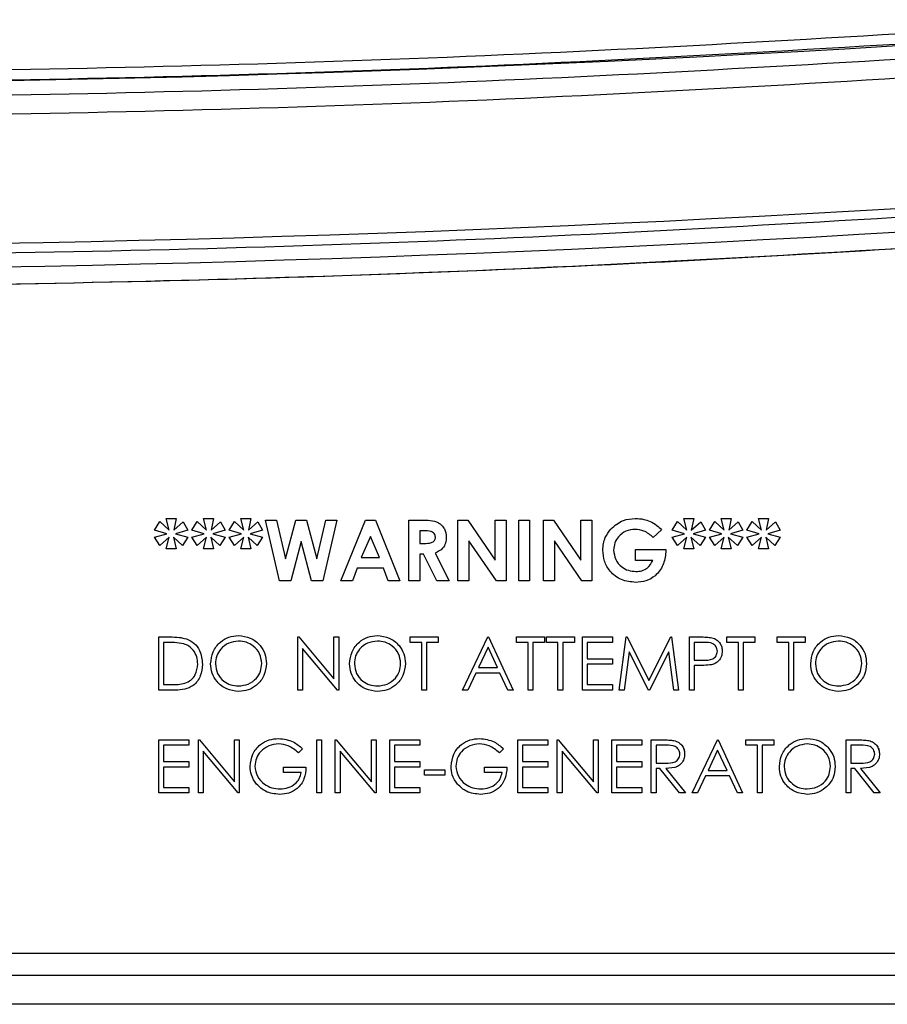
# Model space of a CAD drawing. Units: inches. Extents: x 5 to 305, y -222 to 193.
# Drawn here: x 32 to 34, y -150 to -148 of the extents above; entities that cross this region are included whole.
import ezdxf

# ---------------------------------------------------------------- set-up
doc = ezdxf.new("R2010")
doc.units = ezdxf.units.IN
doc.header["$MEASUREMENT"] = 0

msp = doc.modelspace()

# ---------------------------------------------------------------- linework, layer by layer
at = {"color": 7, "linetype": 'Continuous', "lineweight": 25, "ltscale": 18}
for p, q in [((32.5508, -148.5765), (32.5717, -148.5765)), ((32.5572, -148.6005), (32.5508, -148.5765)), ((32.5717, -148.5765), (32.5665, -148.6005)), ((32.6278, -148.5765), (32.6486, -148.5765)), ((32.6341, -148.6005), (32.6278, -148.5765)), ((32.6486, -148.5765), (32.6434, -148.6005)), ((32.7047, -148.5765), (32.7255, -148.5765)), ((32.711, -148.6005), (32.7047, -148.5765)), ((32.7255, -148.5765), (32.7203, -148.6005)), ((32.7552, -148.5797), (32.7783, -148.5797)), ((32.7841, -148.7047), (32.7552, -148.5797)), ((32.7783, -148.5797), (32.7968, -148.6595)), ((32.7968, -148.6595), (32.818, -148.5797)), ((32.818, -148.5797), (32.8398, -148.5797)), ((32.8398, -148.5797), (32.8609, -148.6595)), ((32.8609, -148.6595), (32.8794, -148.5797)), ((32.9026, -148.5797), (32.8737, -148.7047)), ((32.8794, -148.5797), (32.9026, -148.5797)), ((32.9106, -148.7047), (32.9611, -148.5797)), ((32.9611, -148.5797), (32.9819, -148.5797)), ((32.9819, -148.5797), (33.0324, -148.7047)), ((33.0508, -148.5797), (33.077, -148.5797)), ((33.0508, -148.7047), (33.0508, -148.5797)), ((33.1518, -148.5797), (33.172, -148.5797)), ((33.1518, -148.7047), (33.1518, -148.5797)), ((33.172, -148.5797), (33.2287, -148.6619)), ((33.2287, -148.6619), (33.2287, -148.5797)), ((33.2287, -148.5797), (33.2512, -148.5797)), ((33.2512, -148.5797), (33.2512, -148.7047)), ((33.2768, -148.5797), (33.2992, -148.5797)), ((33.2768, -148.7047), (33.2768, -148.5797)), ((33.2992, -148.5797), (33.2992, -148.7047)), ((33.3281, -148.5797), (33.3483, -148.5797)), ((33.3281, -148.7047), (33.3281, -148.5797)), ((33.3483, -148.5797), (33.405, -148.6619)), ((33.405, -148.6619), (33.405, -148.5797)), ((33.405, -148.5797), (33.4274, -148.5797)), ((33.4274, -148.5797), (33.4274, -148.7047)), ((33.6165, -148.5765), (33.6374, -148.5765)), ((33.6229, -148.6005), (33.6165, -148.5765)), ((33.6374, -148.5765), (33.6322, -148.6005)), ((33.6935, -148.5765), (33.7143, -148.5765)), ((33.6998, -148.6005), (33.6935, -148.5765)), ((33.7143, -148.5765), (33.7091, -148.6005)), ((33.7704, -148.5765), (33.7912, -148.5765)), ((33.7767, -148.6005), (33.7704, -148.5765)), ((33.7912, -148.5765), (33.786, -148.6005)), ((32.5268, -148.6005), (32.5379, -148.5827)), ((32.5524, -148.6077), (32.5268, -148.6005)), ((32.5379, -148.5827), (32.5572, -148.6005)), ((32.5665, -148.6005), (32.5859, -148.5835)), ((32.5957, -148.6005), (32.5701, -148.6077)), ((32.5859, -148.5835), (32.5957, -148.6005)), ((32.6037, -148.6005), (32.6149, -148.5827)), ((32.6294, -148.6077), (32.6037, -148.6005)), ((32.6149, -148.5827), (32.6341, -148.6005)), ((32.6434, -148.6005), (32.6628, -148.5835)), ((32.6726, -148.6005), (32.647, -148.6077)), ((32.6628, -148.5835), (32.6726, -148.6005)), ((32.6806, -148.6005), (32.6918, -148.5827)), ((32.7063, -148.6077), (32.6806, -148.6005)), ((32.6918, -148.5827), (32.711, -148.6005)), ((32.7203, -148.6005), (32.7397, -148.5835)), ((32.7496, -148.6005), (32.7239, -148.6077)), ((32.7397, -148.5835), (32.7496, -148.6005)), ((33.5708, -148.5995), (33.5539, -148.6158)), ((33.5925, -148.6005), (33.6036, -148.5827)), ((33.6181, -148.6077), (33.5925, -148.6005)), ((33.6036, -148.5827), (33.6229, -148.6005)), ((33.6322, -148.6005), (33.6516, -148.5835)), ((33.6614, -148.6005), (33.6358, -148.6077)), ((33.6516, -148.5835), (33.6614, -148.6005)), ((33.6694, -148.6005), (33.6806, -148.5827)), ((33.6951, -148.6077), (33.6694, -148.6005)), ((33.6806, -148.5827), (33.6998, -148.6005)), ((33.7091, -148.6005), (33.7285, -148.5835)), ((33.7383, -148.6005), (33.7127, -148.6077)), ((33.7285, -148.5835), (33.7383, -148.6005)), ((33.7463, -148.6005), (33.7575, -148.5827)), ((33.772, -148.6077), (33.7463, -148.6005)), ((33.7575, -148.5827), (33.7767, -148.6005)), ((33.786, -148.6005), (33.8054, -148.5835)), ((33.8153, -148.6005), (33.7896, -148.6077)), ((33.8054, -148.5835), (33.8153, -148.6005)), ((32.5268, -148.6149), (32.5524, -148.6077)), ((32.5379, -148.6323), (32.5268, -148.6149)), ((32.5572, -148.6149), (32.5379, -148.6323)), ((32.5508, -148.639), (32.5572, -148.6149)), ((32.5846, -148.6323), (32.5658, -148.6149)), ((32.5658, -148.6149), (32.5717, -148.639)), ((32.5701, -148.6077), (32.5957, -148.6149)), ((32.5957, -148.6149), (32.5846, -148.6323)), ((32.6037, -148.6149), (32.6294, -148.6077)), ((32.6149, -148.6323), (32.6037, -148.6149)), ((32.6341, -148.6149), (32.6149, -148.6323)), ((32.6278, -148.639), (32.6341, -148.6149)), ((32.6615, -148.6323), (32.6427, -148.6149)), ((32.6427, -148.6149), (32.6486, -148.639)), ((32.647, -148.6077), (32.6726, -148.6149)), ((32.6726, -148.6149), (32.6615, -148.6323)), ((32.6806, -148.6149), (32.7063, -148.6077)), ((32.6918, -148.6323), (32.6806, -148.6149)), ((32.711, -148.6149), (32.6918, -148.6323)), ((32.7047, -148.639), (32.711, -148.6149)), ((32.7385, -148.6323), (32.7197, -148.6149)), ((32.7197, -148.6149), (32.7255, -148.639)), ((32.7239, -148.6077), (32.7496, -148.6149)), ((32.7496, -148.6149), (32.7385, -148.6323)), ((32.9715, -148.6132), (32.9528, -148.6566)), ((32.9902, -148.6566), (32.9715, -148.6132)), ((33.0809, -148.6021), (33.0733, -148.6021)), ((33.0733, -148.6021), (33.0733, -148.6277)), ((33.5925, -148.6149), (33.6181, -148.6077)), ((33.6036, -148.6323), (33.5925, -148.6149)), ((33.6229, -148.6149), (33.6036, -148.6323)), ((33.6165, -148.639), (33.6229, -148.6149)), ((33.6503, -148.6323), (33.6315, -148.6149)), ((33.6315, -148.6149), (33.6374, -148.639)), ((33.6358, -148.6077), (33.6614, -148.6149)), ((33.6614, -148.6149), (33.6503, -148.6323)), ((33.6694, -148.6149), (33.6951, -148.6077)), ((33.6806, -148.6323), (33.6694, -148.6149)), ((33.6998, -148.6149), (33.6806, -148.6323)), ((33.6935, -148.639), (33.6998, -148.6149)), ((33.7272, -148.6323), (33.7084, -148.6149)), ((33.7084, -148.6149), (33.7143, -148.639)), ((33.7127, -148.6077), (33.7383, -148.6149)), ((33.7383, -148.6149), (33.7272, -148.6323)), ((33.7463, -148.6149), (33.772, -148.6077)), ((33.7575, -148.6323), (33.7463, -148.6149)), ((33.7767, -148.6149), (33.7575, -148.6323)), ((33.7704, -148.639), (33.7767, -148.6149)), ((33.8042, -148.6323), (33.7854, -148.6149)), ((33.7854, -148.6149), (33.7912, -148.639)), ((33.7896, -148.6077), (33.8153, -148.6149)), ((33.8153, -148.6149), (33.8042, -148.6323)), ((32.5717, -148.639), (32.5508, -148.639)), ((32.6486, -148.639), (32.6278, -148.639)), ((32.7255, -148.639), (32.7047, -148.639)), ((32.8289, -148.6239), (32.8074, -148.7047)), ((32.8502, -148.7047), (32.8289, -148.6239)), ((33.0733, -148.6277), (33.082, -148.6277)), ((33.2308, -148.7047), (33.1742, -148.6226)), ((33.1742, -148.6226), (33.1742, -148.7047)), ((33.4071, -148.7047), (33.3505, -148.6226)), ((33.3505, -148.6226), (33.3505, -148.7047)), ((33.5172, -148.663), (33.5172, -148.6406)), ((33.5172, -148.6406), (33.5795, -148.6406)), ((33.5795, -148.6406), (33.5797, -148.6459)), ((33.6374, -148.639), (33.6165, -148.639)), ((33.7143, -148.639), (33.6935, -148.639)), ((33.7912, -148.639), (33.7704, -148.639)), ((32.9528, -148.6566), (32.9902, -148.6566)), ((33.0809, -148.6502), (33.0733, -148.6502)), ((33.0733, -148.6502), (33.0733, -148.7047)), ((33.1084, -148.7047), (33.0809, -148.6502)), ((33.1045, -148.6476), (33.1334, -148.7047)), ((32.9443, -148.679), (32.9345, -148.7047)), ((32.9987, -148.679), (32.9443, -148.679)), ((33.0084, -148.7047), (32.9987, -148.679)), ((33.5531, -148.663), (33.5172, -148.663)), ((32.8074, -148.7047), (32.7841, -148.7047)), ((32.8737, -148.7047), (32.8502, -148.7047)), ((32.9345, -148.7047), (32.9106, -148.7047)), ((33.0324, -148.7047), (33.0084, -148.7047)), ((33.0733, -148.7047), (33.0508, -148.7047)), ((33.1334, -148.7047), (33.1084, -148.7047)), ((33.1742, -148.7047), (33.1518, -148.7047)), ((33.2512, -148.7047), (33.2308, -148.7047)), ((33.2992, -148.7047), (33.2768, -148.7047)), ((33.3505, -148.7047), (33.3281, -148.7047)), ((33.4274, -148.7047), (33.4071, -148.7047)), ((32.536, -148.9297), (32.536, -148.8203)), ((32.536, -148.8203), (32.5581, -148.8203)), ((32.8221, -148.9297), (32.8221, -148.8203)), ((32.8221, -148.8203), (32.8241, -148.8203)), ((32.8241, -148.8203), (32.8964, -148.9064)), ((32.8964, -148.9064), (32.8964, -148.8203)), ((32.8964, -148.8203), (32.9062, -148.8203)), ((32.9062, -148.8203), (32.9062, -148.9297)), ((33.0534, -148.8315), (33.0534, -148.8203)), ((33.0534, -148.8203), (33.1109, -148.8203)), ((33.1109, -148.8203), (33.1109, -148.8315)), ((33.1614, -148.9297), (33.2133, -148.8203)), ((33.2133, -148.8203), (33.2147, -148.8203)), ((33.2147, -148.8203), (33.2652, -148.9297)), ((33.2722, -148.8315), (33.2722, -148.8203)), ((33.2722, -148.8203), (33.3297, -148.8203)), ((33.3297, -148.8203), (33.3297, -148.8315)), ((33.3339, -148.8315), (33.3339, -148.8203)), ((33.3339, -148.8203), (33.3914, -148.8203)), ((33.3914, -148.8203), (33.3914, -148.8315)), ((33.4082, -148.8203), (33.4699, -148.8203)), ((33.4082, -148.9297), (33.4082, -148.8203)), ((33.4699, -148.8203), (33.4699, -148.8315)), ((33.4839, -148.9297), (33.4984, -148.8203)), ((33.4984, -148.8203), (33.4998, -148.8203)), ((33.4998, -148.8203), (33.5449, -148.91)), ((33.5449, -148.91), (33.59, -148.8203)), ((33.59, -148.8203), (33.5914, -148.8203)), ((33.5914, -148.8203), (33.6059, -148.9297)), ((33.6284, -148.8203), (33.6498, -148.8203)), ((33.6284, -148.9297), (33.6284, -148.8203)), ((33.7055, -148.8315), (33.7055, -148.8203)), ((33.7055, -148.8203), (33.763, -148.8203)), ((33.763, -148.8203), (33.763, -148.8315)), ((33.8092, -148.8315), (33.8092, -148.8203)), ((33.8092, -148.8203), (33.8667, -148.8203)), ((33.8667, -148.8203), (33.8667, -148.8315)), ((32.5535, -148.8315), (32.5458, -148.8315)), ((32.5458, -148.8315), (32.5458, -148.9184)), ((32.904, -148.9297), (32.8319, -148.8438)), ((32.8319, -148.8438), (32.8319, -148.9297)), ((33.0773, -148.8315), (33.0534, -148.8315)), ((33.0773, -148.9297), (33.0773, -148.8315)), ((33.1109, -148.8315), (33.0871, -148.8315)), ((33.0871, -148.8315), (33.0871, -148.9297)), ((33.2139, -148.8416), (33.1941, -148.8834)), ((33.2332, -148.8834), (33.2139, -148.8416)), ((33.296, -148.8315), (33.2722, -148.8315)), ((33.296, -148.9297), (33.296, -148.8315)), ((33.3297, -148.8315), (33.3058, -148.8315)), ((33.3058, -148.8315), (33.3058, -148.9297)), ((33.3577, -148.8315), (33.3339, -148.8315)), ((33.3577, -148.9297), (33.3577, -148.8315)), ((33.3914, -148.8315), (33.3675, -148.8315)), ((33.3675, -148.8315), (33.3675, -148.9297)), ((33.4699, -148.8315), (33.418, -148.8315)), ((33.418, -148.8315), (33.418, -148.8652)), ((33.6582, -148.8315), (33.6382, -148.8315)), ((33.6382, -148.8315), (33.6382, -148.868)), ((33.7293, -148.8315), (33.7055, -148.8315)), ((33.7293, -148.9297), (33.7293, -148.8315)), ((33.763, -148.8315), (33.7391, -148.8315)), ((33.7391, -148.8315), (33.7391, -148.9297)), ((33.8331, -148.8315), (33.8092, -148.8315)), ((33.8331, -148.9297), (33.8331, -148.8315)), ((33.8667, -148.8315), (33.8429, -148.8315)), ((33.8429, -148.8315), (33.8429, -148.9297)), ((33.5043, -148.8508), (33.4938, -148.9297)), ((33.5439, -148.9297), (33.5043, -148.8508)), ((33.5856, -148.851), (33.5461, -148.9297)), ((33.5961, -148.9297), (33.5856, -148.851)), ((33.1941, -148.8834), (33.2332, -148.8834)), ((33.418, -148.8652), (33.4699, -148.8652)), ((33.4699, -148.8764), (33.418, -148.8764)), ((33.418, -148.8764), (33.418, -148.9184)), ((33.4699, -148.8652), (33.4699, -148.8764)), ((33.6382, -148.868), (33.6573, -148.8682)), ((33.646, -148.8792), (33.6382, -148.8792)), ((33.6382, -148.8792), (33.6382, -148.9297)), ((33.1888, -148.8946), (33.1721, -148.9297)), ((33.2383, -148.8946), (33.1888, -148.8946)), ((33.2545, -148.9297), (33.2383, -148.8946)), ((32.5458, -148.9184), (32.5584, -148.9184)), ((33.418, -148.9184), (33.4699, -148.9184)), ((33.4699, -148.9184), (33.4699, -148.9297)), ((32.5699, -148.9297), (32.536, -148.9297)), ((32.8319, -148.9297), (32.8221, -148.9297)), ((32.9062, -148.9297), (32.904, -148.9297)), ((33.0871, -148.9297), (33.0773, -148.9297)), ((33.1721, -148.9297), (33.1614, -148.9297)), ((33.2652, -148.9297), (33.2545, -148.9297)), ((33.3058, -148.9297), (33.296, -148.9297)), ((33.3675, -148.9297), (33.3577, -148.9297)), ((33.4699, -148.9297), (33.4082, -148.9297)), ((33.4938, -148.9297), (33.4839, -148.9297)), ((33.5461, -148.9297), (33.5439, -148.9297)), ((33.6059, -148.9297), (33.5961, -148.9297)), ((33.6382, -148.9297), (33.6284, -148.9297)), ((33.7391, -148.9297), (33.7293, -148.9297)), ((33.8429, -148.9297), (33.8331, -148.9297)), ((32.536, -149.0321), (32.5977, -149.0321)), ((32.536, -149.1415), (32.536, -149.0321)), ((32.5977, -149.0433), (32.5458, -149.0433)), ((32.5458, -149.0433), (32.5458, -149.077)), ((32.5977, -149.0321), (32.5977, -149.0433)), ((32.6173, -149.1415), (32.6173, -149.0321)), ((32.6173, -149.0321), (32.6194, -149.0321)), ((32.6194, -149.0321), (32.6917, -149.1182)), ((32.6917, -149.1182), (32.6917, -149.0321)), ((32.6917, -149.0321), (32.7015, -149.0321)), ((32.7015, -149.0321), (32.7015, -149.1415)), ((32.8613, -149.0321), (32.8711, -149.0321)), ((32.8613, -149.1415), (32.8613, -149.0321)), ((32.8711, -149.0321), (32.8711, -149.1415)), ((32.8992, -149.1415), (32.8992, -149.0321)), ((32.8992, -149.0321), (32.9013, -149.0321)), ((32.9013, -149.0321), (32.9735, -149.1182)), ((32.9735, -149.1182), (32.9735, -149.0321)), ((32.9735, -149.0321), (32.9833, -149.0321)), ((32.9833, -149.0321), (32.9833, -149.1415)), ((33.0114, -149.0321), (33.0731, -149.0321)), ((33.0114, -149.1415), (33.0114, -149.0321)), ((33.0731, -149.0433), (33.0212, -149.0433)), ((33.0212, -149.0433), (33.0212, -149.077)), ((33.0731, -149.0321), (33.0731, -149.0433)), ((33.275, -149.0321), (33.3367, -149.0321)), ((33.275, -149.1415), (33.275, -149.0321)), ((33.3367, -149.0433), (33.2848, -149.0433)), ((33.2848, -149.0433), (33.2848, -149.077)), ((33.3367, -149.0321), (33.3367, -149.0433)), ((33.3563, -149.1415), (33.3563, -149.0321)), ((33.3563, -149.0321), (33.3584, -149.0321)), ((33.3584, -149.0321), (33.4306, -149.1182)), ((33.4306, -149.1182), (33.4306, -149.0321)), ((33.4306, -149.0321), (33.4405, -149.0321)), ((33.4405, -149.0321), (33.4405, -149.1415)), ((33.4685, -149.0321), (33.5302, -149.0321)), ((33.4685, -149.1415), (33.4685, -149.0321)), ((33.5302, -149.0433), (33.4783, -149.0433)), ((33.4783, -149.0433), (33.4783, -149.077)), ((33.5302, -149.0321), (33.5302, -149.0433)), ((33.5498, -149.0321), (33.5717, -149.0321)), ((33.5498, -149.1415), (33.5498, -149.0321)), ((33.5802, -149.0433), (33.5596, -149.0433)), ((33.5596, -149.0433), (33.5596, -149.0798)), ((33.634, -149.1415), (33.6859, -149.0321)), ((33.6859, -149.0321), (33.6873, -149.0321)), ((33.6873, -149.0321), (33.7377, -149.1415)), ((33.7447, -149.0433), (33.7447, -149.0321)), ((33.7447, -149.0321), (33.8022, -149.0321)), ((33.7686, -149.0433), (33.7447, -149.0433)), ((33.7686, -149.1415), (33.7686, -149.0433)), ((33.8022, -149.0433), (33.7784, -149.0433)), ((33.7784, -149.0433), (33.7784, -149.1415)), ((33.8022, -149.0321), (33.8022, -149.0433)), ((33.9509, -149.0321), (33.9728, -149.0321)), ((33.9509, -149.1415), (33.9509, -149.0321)), ((33.9812, -149.0433), (33.9607, -149.0433)), ((33.9607, -149.0433), (33.9607, -149.0798)), ((33.9975, -149.0336), (33.9975, -149.0336)), ((32.6992, -149.1415), (32.6272, -149.0556)), ((32.6272, -149.0556), (32.6272, -149.1415)), ((32.8319, -149.0508), (32.8235, -149.0587)), ((32.9811, -149.1415), (32.909, -149.0556)), ((32.909, -149.0556), (32.909, -149.1415)), ((33.2455, -149.0508), (33.2371, -149.0587)), ((33.4382, -149.1415), (33.3661, -149.0556)), ((33.3661, -149.0556), (33.3661, -149.1415)), ((33.6864, -149.0534), (33.6666, -149.0952)), ((33.7057, -149.0952), (33.6864, -149.0534)), ((32.5458, -149.077), (32.5977, -149.077)), ((32.5977, -149.077), (32.5977, -149.0882)), ((33.0212, -149.077), (33.0731, -149.077)), ((33.0731, -149.077), (33.0731, -149.0882)), ((33.2848, -149.077), (33.3367, -149.077)), ((33.3367, -149.077), (33.3367, -149.0882)), ((33.4783, -149.077), (33.5302, -149.077)), ((33.5302, -149.077), (33.5302, -149.0882)), ((33.5596, -149.0798), (33.5797, -149.0799)), ((33.9607, -149.0798), (33.9807, -149.0799)), ((32.5977, -149.0882), (32.5458, -149.0882)), ((32.5458, -149.0882), (32.5458, -149.1303)), ((32.7926, -149.0994), (32.7926, -149.0882)), ((32.7926, -149.0882), (32.8389, -149.0882)), ((32.8291, -149.0994), (32.7926, -149.0994)), ((33.0731, -149.0882), (33.0212, -149.0882)), ((33.0212, -149.0882), (33.0212, -149.1303)), ((33.0829, -149.0938), (33.125, -149.0938)), ((33.0829, -149.105), (33.0829, -149.0938)), ((33.125, -149.105), (33.0829, -149.105)), ((33.125, -149.0938), (33.125, -149.105)), ((33.2063, -149.0994), (33.2063, -149.0882)), ((33.2063, -149.0882), (33.2526, -149.0882)), ((33.2427, -149.0994), (33.2063, -149.0994)), ((33.3367, -149.0882), (33.2848, -149.0882)), ((33.2848, -149.0882), (33.2848, -149.1303)), ((33.5302, -149.0882), (33.4783, -149.0882)), ((33.4783, -149.0882), (33.4783, -149.1303)), ((33.5676, -149.091), (33.5596, -149.091)), ((33.5596, -149.091), (33.5596, -149.1415)), ((33.6078, -149.1415), (33.5676, -149.091)), ((33.5798, -149.091), (33.6199, -149.1415)), ((33.6613, -149.1064), (33.6447, -149.1415)), ((33.7109, -149.1064), (33.6613, -149.1064)), ((33.6666, -149.0952), (33.7057, -149.0952)), ((33.7271, -149.1415), (33.7109, -149.1064)), ((33.9687, -149.091), (33.9607, -149.091)), ((33.9607, -149.091), (33.9607, -149.1415)), ((34.0088, -149.1415), (33.9687, -149.091)), ((33.9808, -149.091), (34.021, -149.1415)), ((32.5977, -149.1415), (32.536, -149.1415)), ((32.5458, -149.1303), (32.5977, -149.1303)), ((32.5977, -149.1303), (32.5977, -149.1415)), ((32.6272, -149.1415), (32.6173, -149.1415)), ((32.7015, -149.1415), (32.6992, -149.1415)), ((32.8711, -149.1415), (32.8613, -149.1415)), ((32.909, -149.1415), (32.8992, -149.1415)), ((32.9833, -149.1415), (32.9811, -149.1415)), ((33.0731, -149.1415), (33.0114, -149.1415)), ((33.0212, -149.1303), (33.0731, -149.1303)), ((33.0731, -149.1303), (33.0731, -149.1415)), ((33.3367, -149.1415), (33.275, -149.1415)), ((33.2848, -149.1303), (33.3367, -149.1303)), ((33.3367, -149.1303), (33.3367, -149.1415)), ((33.3661, -149.1415), (33.3563, -149.1415)), ((33.4405, -149.1415), (33.4382, -149.1415)), ((33.5302, -149.1415), (33.4685, -149.1415)), ((33.4783, -149.1303), (33.5302, -149.1303)), ((33.5302, -149.1303), (33.5302, -149.1415)), ((33.5596, -149.1415), (33.5498, -149.1415)), ((33.6199, -149.1415), (33.6078, -149.1415)), ((33.6447, -149.1415), (33.634, -149.1415)), ((33.7377, -149.1415), (33.7271, -149.1415)), ((33.7784, -149.1415), (33.7686, -149.1415)), ((33.9607, -149.1415), (33.9509, -149.1415)), ((34.021, -149.1415), (34.0088, -149.1415)), ((25.2577, -149.4712), (35.6092, -149.4712)), ((35.7229, -149.5172), (23.8729, -149.5172)), ((34.8303, -149.5765), (24.6911, -149.5765))]:
    msp.add_line(p, q, dxfattribs=at)
at = {"color": 7, "linetype": 'Continuous', "lineweight": 25, "ltscale": 324}
for radius, start, end in [(43.9492, 265.92949, 274.07051), (44.2836, 265.92909, 274.07091), (44.3323, 265.91972, 274.08028)]:
    msp.add_arc((31.4133, -103.7334), radius, start, end, dxfattribs=at)
at = {"color": 7, "linetype": 'Continuous', "lineweight": 25, "ltscale": 18}
for points, knots in [([(34.5315, -147.5497), (34.1162, -147.5758), (33.2856, -147.6281), (32.0375, -147.6617), (30.7892, -147.6617), (29.5411, -147.6281), (28.7105, -147.5758), (28.2952, -147.5497)], [0, 0, 0, 0, 0.2, 0.4, 0.6, 0.8, 1, 1, 1, 1]), ([(28.2938, -147.5701), (28.7093, -147.5963), (29.5402, -147.6485), (30.7889, -147.6821), (32.0378, -147.6821), (33.2865, -147.6485), (34.1174, -147.5963), (34.5329, -147.5701)], [0, 0, 0, 0, 0.2, 0.4, 0.6, 0.8, 1, 1, 1, 1]), ([(28.2916, -147.6012), (28.7074, -147.6273), (29.539, -147.6796), (30.7887, -147.7133), (32.0385, -147.7132), (33.288, -147.6796), (34.1194, -147.6273), (34.5351, -147.6012)], [0, 0, 0, 0, 0.200045, 0.400003, 0.600057, 0.800044, 1, 1, 1, 1]), ([(34.5382, -147.6406), (34.122, -147.6668), (33.2896, -147.7192), (32.0387, -147.7529), (30.7876, -147.7529), (29.5368, -147.7192), (28.7046, -147.6668), (28.2884, -147.6406)], [0, 0, 0, 0, 0.200045, 0.400003, 0.600057, 0.800044, 1, 1, 1, 1]), ([(34.5658, -147.9252), (34.1459, -147.9517), (33.3063, -148.0046), (32.0444, -148.0387), (30.7824, -148.0387), (29.5205, -148.0046), (28.6808, -147.9517), (28.2609, -147.9252)], [0, 0, 0, 0, 0.20001, 0.399979, 0.60002, 0.799989, 1, 1, 1, 1]), ([(34.5703, -147.9894), (34.1781, -148.0143), (33.3934, -148.0643), (32.214, -148.0994), (31.1183, -148.1052), (30.1071, -148.0856), (29.1809, -148.0497), (28.5645, -148.0095), (28.2563, -147.9894)], [0, 0, 0, 0, 0.186585, 0.373281, 0.560022, 0.706737, 0.853407, 1, 1, 1, 1]), ([(34.5703, -147.9893), (34.1499, -148.0158), (33.3089, -148.0688), (32.0453, -148.1029), (30.7814, -148.1029), (29.5178, -148.0688), (28.6768, -148.0158), (28.2564, -147.9893)], [0, 0, 0, 0, 0.2, 0.4, 0.6, 0.8, 1, 1, 1, 1]), ([(33.077, -148.5797), (33.0829, -148.5797), (33.0946, -148.5799), (33.1096, -148.583), (33.1189, -148.5905), (33.126, -148.6002), (33.1271, -148.6092), (33.1278, -148.6152)], [0, 0, 0, 0, 0.251178, 0.500642, 0.625879, 0.751181, 1, 1, 1, 1]), ([(33.077, -148.5797), (33.0829, -148.5797), (33.0946, -148.5799), (33.1096, -148.583), (33.1189, -148.5905), (33.126, -148.6002), (33.1271, -148.6092), (33.1278, -148.6152)], [0, 0, 0, 0, 0.251178, 0.500642, 0.625879, 0.751181, 1, 1, 1, 1]), ([(33.4663, -148.5983), (33.4745, -148.5912), (33.4892, -148.5784), (33.5084, -148.5771), (33.5169, -148.5765)], [0, 0, 0, 0, 0.558593, 1, 1, 1, 1]), ([(33.5169, -148.5765), (33.5228, -148.5767), (33.5332, -148.5772), (33.5431, -148.5808), (33.5474, -148.5824)], [0, 0, 0, 0, 0.55986, 1, 1, 1, 1]), ([(33.4499, -148.6415), (33.4507, -148.6326), (33.4523, -148.6166), (33.462, -148.6039), (33.4663, -148.5983)], [0, 0, 0, 0, 0.5593325, 1, 1, 1, 1]), ([(33.5163, -148.5989), (33.5099, -148.5996), (33.4971, -148.6009), (33.4826, -148.6123), (33.4737, -148.6264), (33.4728, -148.6365), (33.4723, -148.6415)], [0, 0, 0, 0, 0.279817, 0.559412, 0.779646, 1, 1, 1, 1]), ([(33.5163, -148.5989), (33.5099, -148.5996), (33.4971, -148.6009), (33.4826, -148.6123), (33.4737, -148.6264), (33.4728, -148.6365), (33.4723, -148.6415)], [0, 0, 0, 0, 0.279817, 0.559412, 0.779646, 1, 1, 1, 1]), ([(33.5539, -148.6158), (33.5478, -148.6104), (33.5369, -148.6009), (33.5226, -148.5995), (33.5163, -148.5989)], [0, 0, 0, 0, 0.559559, 1, 1, 1, 1]), ([(33.5474, -148.5824), (33.5523, -148.5849), (33.5609, -148.5895), (33.5678, -148.5965), (33.5708, -148.5995)], [0, 0, 0, 0, 0.559411, 1, 1, 1, 1]), ([(33.5474, -148.5824), (33.5523, -148.5849), (33.5609, -148.5895), (33.5678, -148.5965), (33.5708, -148.5995)], [0, 0, 0, 0, 0.559411, 1, 1, 1, 1]), ([(33.1053, -148.6149), (33.1052, -148.6136), (33.105, -148.611), (33.1029, -148.6075), (33.1, -148.6049), (33.0928, -148.6018), (33.0862, -148.602), (33.0809, -148.6021)], [0, 0, 0, 0, 0.124933, 0.24985, 0.374914, 0.500026, 1, 1, 1, 1]), ([(33.082, -148.6277), (33.0871, -148.6277), (33.0935, -148.6276), (33.1006, -148.6248), (33.1035, -148.6222), (33.1051, -148.6187), (33.1053, -148.6161), (33.1053, -148.6149)], [0, 0, 0, 0, 0.50016, 0.625284, 0.75002, 0.874841, 1, 1, 1, 1]), ([(33.1278, -148.6152), (33.1275, -148.6192), (33.1269, -148.6272), (33.1198, -148.6403), (33.1103, -148.6449), (33.1045, -148.6476)], [0, 0, 0, 0, 0.281091, 0.561321, 1, 1, 1, 1]), ([(33.1278, -148.6152), (33.1275, -148.6192), (33.1269, -148.6272), (33.1198, -148.6403), (33.1103, -148.6449), (33.1045, -148.6476)], [0, 0, 0, 0, 0.281091, 0.561321, 1, 1, 1, 1]), ([(33.5175, -148.7079), (33.5076, -148.7069), (33.4877, -148.7049), (33.4651, -148.6873), (33.4521, -148.6649), (33.4506, -148.6493), (33.4499, -148.6415)], [0, 0, 0, 0, 0.2799285, 0.5591477, 0.7795685, 1, 1, 1, 1]), ([(33.4723, -148.6415), (33.4731, -148.6481), (33.4747, -148.6614), (33.4874, -148.6758), (33.5024, -148.6842), (33.5128, -148.685), (33.518, -148.6854)], [0, 0, 0, 0, 0.279404, 0.559112, 0.779446, 1, 1, 1, 1]), ([(33.4723, -148.6415), (33.4731, -148.6481), (33.4747, -148.6614), (33.4874, -148.6758), (33.5024, -148.6842), (33.5128, -148.685), (33.518, -148.6854)], [0, 0, 0, 0, 0.279404, 0.559112, 0.779446, 1, 1, 1, 1]), ([(33.5797, -148.6459), (33.5784, -148.655), (33.576, -148.6732), (33.56, -148.6942), (33.5392, -148.7063), (33.5247, -148.7073), (33.5175, -148.7079)], [0, 0, 0, 0, 0.279573, 0.559351, 0.779434, 1, 1, 1, 1]), ([(33.5797, -148.6459), (33.5784, -148.655), (33.576, -148.6732), (33.56, -148.6942), (33.5392, -148.7063), (33.5247, -148.7073), (33.5175, -148.7079)], [0, 0, 0, 0, 0.2795726, 0.559351, 0.7794342, 1, 1, 1, 1]), ([(33.518, -148.6854), (33.5221, -148.6852), (33.5304, -148.6847), (33.5443, -148.6781), (33.5497, -148.6687), (33.5531, -148.663)], [0, 0, 0, 0, 0.281136, 0.561429, 1, 1, 1, 1]), ([(32.5581, -148.8203), (32.5647, -148.8203), (32.5764, -148.8203), (32.5878, -148.823), (32.5928, -148.8242)], [0, 0, 0, 0, 0.560448, 1, 1, 1, 1]), ([(32.6426, -148.8755), (32.6436, -148.867), (32.6456, -148.8501), (32.6606, -148.8309), (32.6795, -148.8195), (32.6927, -148.8181), (32.6994, -148.8175)], [0, 0, 0, 0, 0.27973, 0.559325, 0.779679, 1, 1, 1, 1]), ([(32.6994, -148.8175), (32.7079, -148.8184), (32.7251, -148.8202), (32.7442, -148.8357), (32.7559, -148.8548), (32.757, -148.8682), (32.7576, -148.8749)], [0, 0, 0, 0, 0.279762, 0.559358, 0.779571, 1, 1, 1, 1]), ([(32.9286, -148.8755), (32.9297, -148.867), (32.9317, -148.8501), (32.9466, -148.8309), (32.9655, -148.8195), (32.9788, -148.8181), (32.9854, -148.8175)], [0, 0, 0, 0, 0.27973, 0.559325, 0.779679, 1, 1, 1, 1]), ([(32.9854, -148.8175), (32.994, -148.8184), (33.0111, -148.8202), (33.0303, -148.8357), (33.0419, -148.8548), (33.0431, -148.8682), (33.0436, -148.8749)], [0, 0, 0, 0, 0.279763, 0.559359, 0.779573, 1, 1, 1, 1]), ([(33.6498, -148.8203), (33.6545, -148.8203), (33.6628, -148.8202), (33.6711, -148.8214), (33.6747, -148.8219)], [0, 0, 0, 0, 0.5603303, 1, 1, 1, 1]), ([(33.6747, -148.8219), (33.678, -148.8231), (33.6847, -148.8255), (33.6916, -148.8329), (33.6952, -148.8413), (33.6955, -148.8469), (33.6957, -148.8496)], [0, 0, 0, 0, 0.2797299, 0.559378, 0.7795067, 1, 1, 1, 1]), ([(33.6747, -148.8219), (33.678, -148.8231), (33.6847, -148.8255), (33.6916, -148.8329), (33.6952, -148.8413), (33.6955, -148.8469), (33.6957, -148.8496)], [0, 0, 0, 0, 0.27973, 0.559378, 0.779507, 1, 1, 1, 1]), ([(33.878, -148.8755), (33.879, -148.867), (33.881, -148.8501), (33.896, -148.8309), (33.9149, -148.8195), (33.9281, -148.8181), (33.9348, -148.8175)], [0, 0, 0, 0, 0.27973, 0.559325, 0.779679, 1, 1, 1, 1]), ([(33.9348, -148.8175), (33.9433, -148.8184), (33.9605, -148.8202), (33.9796, -148.8357), (33.9913, -148.8548), (33.9924, -148.8682), (33.9929, -148.8749)], [0, 0, 0, 0, 0.279763, 0.559359, 0.779573, 1, 1, 1, 1]), ([(32.5871, -148.8346), (32.5809, -148.8335), (32.5698, -148.8315), (32.5585, -148.8315), (32.5535, -148.8315)], [0, 0, 0, 0, 0.559546, 1, 1, 1, 1]), ([(32.6159, -148.8763), (32.6156, -148.8712), (32.6149, -148.861), (32.6081, -148.8481), (32.5984, -148.8389), (32.5909, -148.836), (32.5871, -148.8346)], [0, 0, 0, 0, 0.280194, 0.559758, 0.779804, 1, 1, 1, 1]), ([(32.5928, -148.8242), (32.5984, -148.8269), (32.6095, -148.8323), (32.623, -148.8508), (32.6247, -148.8666), (32.6258, -148.8763)], [0, 0, 0, 0, 0.280275, 0.560712, 1, 1, 1, 1]), ([(32.6999, -148.8287), (32.693, -148.8296), (32.6791, -148.8314), (32.6633, -148.8436), (32.6539, -148.8591), (32.6529, -148.87), (32.6524, -148.8754)], [0, 0, 0, 0, 0.279636, 0.559354, 0.779634, 1, 1, 1, 1]), ([(32.7477, -148.8749), (32.7469, -148.868), (32.7452, -148.8541), (32.7319, -148.839), (32.7162, -148.8303), (32.7053, -148.8292), (32.6999, -148.8287)], [0, 0, 0, 0, 0.279475, 0.558888, 0.779528, 1, 1, 1, 1]), ([(32.9859, -148.8287), (32.979, -148.8296), (32.9652, -148.8314), (32.9494, -148.8436), (32.9399, -148.8591), (32.939, -148.87), (32.9385, -148.8754)], [0, 0, 0, 0, 0.279617, 0.559339, 0.779634, 1, 1, 1, 1]), ([(33.0338, -148.8749), (33.033, -148.868), (33.0313, -148.8541), (33.018, -148.839), (33.0022, -148.8303), (32.9913, -148.8292), (32.9859, -148.8287)], [0, 0, 0, 0, 0.279469, 0.558875, 0.77951, 1, 1, 1, 1]), ([(33.6859, -148.8497), (33.6854, -148.8465), (33.6846, -148.8418), (33.6806, -148.8369), (33.6729, -148.8313), (33.6647, -148.8314), (33.6582, -148.8315)], [0, 0, 0, 0, 0.248959, 0.374711, 0.500396, 1, 1, 1, 1]), ([(33.9352, -148.8287), (33.9283, -148.8296), (33.9145, -148.8314), (33.8987, -148.8436), (33.8893, -148.8591), (33.8883, -148.87), (33.8878, -148.8754)], [0, 0, 0, 0, 0.279617, 0.559339, 0.779634, 1, 1, 1, 1]), ([(33.9831, -148.8749), (33.9823, -148.868), (33.9806, -148.8541), (33.9673, -148.839), (33.9515, -148.8303), (33.9407, -148.8292), (33.9352, -148.8287)], [0, 0, 0, 0, 0.279469, 0.558875, 0.77951, 1, 1, 1, 1]), ([(33.6573, -148.8682), (33.664, -148.8682), (33.6723, -148.8683), (33.6804, -148.8628), (33.6846, -148.8578), (33.6854, -148.8529), (33.6859, -148.8497)], [0, 0, 0, 0, 0.499728, 0.6253184, 0.7510936, 1, 1, 1, 1]), ([(33.6957, -148.8496), (33.6954, -148.8532), (33.6949, -148.8604), (33.6894, -148.8692), (33.682, -148.8749), (33.6765, -148.8765), (33.6738, -148.8774)], [0, 0, 0, 0, 0.280105, 0.559311, 0.779436, 1, 1, 1, 1]), ([(32.6258, -148.8763), (32.625, -148.8846), (32.6234, -148.901), (32.6092, -148.9205), (32.5893, -148.9291), (32.5764, -148.9295), (32.5699, -148.9297)], [0, 0, 0, 0, 0.280129, 0.559253, 0.778842, 1, 1, 1, 1]), ([(32.5896, -148.9157), (32.594, -148.9137), (32.6027, -148.9099), (32.6138, -148.8961), (32.6151, -148.8838), (32.6159, -148.8763)], [0, 0, 0, 0, 0.2805519, 0.561035, 1, 1, 1, 1]), ([(32.7002, -148.9325), (32.6918, -148.9315), (32.6748, -148.9296), (32.656, -148.9142), (32.6443, -148.8954), (32.6432, -148.8821), (32.6426, -148.8755)], [0, 0, 0, 0, 0.2796646, 0.5593616, 0.7796426, 1, 1, 1, 1]), ([(32.6524, -148.8754), (32.6532, -148.8823), (32.6549, -148.8961), (32.6681, -148.911), (32.6836, -148.9199), (32.6944, -148.9208), (32.6999, -148.9212)], [0, 0, 0, 0, 0.27942, 0.559087, 0.779484, 1, 1, 1, 1]), ([(32.6999, -148.9212), (32.7068, -148.9205), (32.7207, -148.9189), (32.7368, -148.9069), (32.7462, -148.8913), (32.7472, -148.8804), (32.7477, -148.8749)], [0, 0, 0, 0, 0.27984, 0.55941, 0.779658, 1, 1, 1, 1]), ([(32.7576, -148.8749), (32.7566, -148.8834), (32.7547, -148.9004), (32.7391, -148.9192), (32.7202, -148.9308), (32.7069, -148.9319), (32.7002, -148.9325)], [0, 0, 0, 0, 0.2796281, 0.5593459, 0.7796074, 1, 1, 1, 1]), ([(32.9863, -148.9325), (32.9778, -148.9315), (32.9609, -148.9296), (32.942, -148.9142), (32.9304, -148.8954), (32.9292, -148.8821), (32.9286, -148.8755)], [0, 0, 0, 0, 0.2796646, 0.5593616, 0.7796426, 1, 1, 1, 1]), ([(32.9385, -148.8754), (32.9393, -148.8823), (32.941, -148.8961), (32.9542, -148.911), (32.9697, -148.9199), (32.9805, -148.9208), (32.9859, -148.9212)], [0, 0, 0, 0, 0.279424, 0.55908, 0.77948, 1, 1, 1, 1]), ([(32.9859, -148.9212), (32.9929, -148.9205), (33.0067, -148.9189), (33.0228, -148.9069), (33.0323, -148.8913), (33.0333, -148.8804), (33.0338, -148.8749)], [0, 0, 0, 0, 0.279836, 0.559403, 0.77966, 1, 1, 1, 1]), ([(33.0436, -148.8749), (33.0427, -148.8834), (33.0407, -148.9004), (33.0252, -148.9192), (33.0063, -148.9308), (32.993, -148.9319), (32.9863, -148.9325)], [0, 0, 0, 0, 0.279625, 0.559344, 0.779607, 1, 1, 1, 1]), ([(33.6738, -148.8774), (33.6687, -148.878), (33.6594, -148.8792), (33.6501, -148.8792), (33.646, -148.8792)], [0, 0, 0, 0, 0.559701, 1, 1, 1, 1]), ([(33.9356, -148.9325), (33.9272, -148.9315), (33.9102, -148.9296), (33.8913, -148.9142), (33.8797, -148.8954), (33.8785, -148.8821), (33.878, -148.8755)], [0, 0, 0, 0, 0.279665, 0.559362, 0.779643, 1, 1, 1, 1]), ([(33.8878, -148.8754), (33.8886, -148.8823), (33.8903, -148.8961), (33.9035, -148.911), (33.919, -148.9199), (33.9298, -148.9208), (33.9352, -148.9212)], [0, 0, 0, 0, 0.279424, 0.55908, 0.77948, 1, 1, 1, 1]), ([(33.9352, -148.9212), (33.9422, -148.9205), (33.9561, -148.9189), (33.9722, -148.9069), (33.9816, -148.8913), (33.9826, -148.8804), (33.9831, -148.8749)], [0, 0, 0, 0, 0.279836, 0.559403, 0.77966, 1, 1, 1, 1]), ([(33.9929, -148.8749), (33.992, -148.8834), (33.9901, -148.9004), (33.9745, -148.9192), (33.9556, -148.9308), (33.9423, -148.9319), (33.9356, -148.9325)], [0, 0, 0, 0, 0.279625, 0.559344, 0.779607, 1, 1, 1, 1]), ([(32.5584, -148.9184), (32.5643, -148.9185), (32.5748, -148.9185), (32.5851, -148.9165), (32.5896, -148.9157)], [0, 0, 0, 0, 0.560428, 1, 1, 1, 1]), ([(32.7239, -149.0867), (32.725, -149.0782), (32.7271, -149.061), (32.7429, -149.0418), (32.7625, -149.0309), (32.776, -149.0298), (32.7827, -149.0293)], [0, 0, 0, 0, 0.279573, 0.559063, 0.779405, 1, 1, 1, 1]), ([(32.7824, -149.0405), (32.7755, -149.0414), (32.7617, -149.043), (32.7455, -149.0547), (32.7356, -149.07), (32.7343, -149.0809), (32.7337, -149.0863)], [0, 0, 0, 0, 0.279858, 0.559558, 0.779857, 1, 1, 1, 1]), ([(32.8235, -149.0587), (32.8167, -149.0532), (32.8046, -149.0432), (32.7892, -149.0413), (32.7824, -149.0405)], [0, 0, 0, 0, 0.559834, 1, 1, 1, 1]), ([(32.7827, -149.0293), (32.7932, -149.0306), (32.8118, -149.0329), (32.8257, -149.0453), (32.8319, -149.0508)], [0, 0, 0, 0, 0.5585791, 1, 1, 1, 1]), ([(33.1376, -149.0867), (33.1387, -149.0782), (33.1408, -149.061), (33.1565, -149.0418), (33.1762, -149.0309), (33.1897, -149.0298), (33.1964, -149.0293)], [0, 0, 0, 0, 0.279578, 0.559074, 0.77942, 1, 1, 1, 1]), ([(33.1961, -149.0405), (33.1892, -149.0414), (33.1753, -149.043), (33.1592, -149.0547), (33.1492, -149.07), (33.148, -149.0809), (33.1474, -149.0863)], [0, 0, 0, 0, 0.279858, 0.559558, 0.779857, 1, 1, 1, 1]), ([(33.2371, -149.0587), (33.2304, -149.0532), (33.2183, -149.0432), (33.2029, -149.0413), (33.1961, -149.0405)], [0, 0, 0, 0, 0.5598343, 1, 1, 1, 1]), ([(33.1964, -149.0293), (33.2068, -149.0306), (33.2254, -149.0329), (33.2394, -149.0453), (33.2455, -149.0508)], [0, 0, 0, 0, 0.558593, 1, 1, 1, 1]), ([(33.5717, -149.0321), (33.5764, -149.0321), (33.5847, -149.0321), (33.5929, -149.0331), (33.5965, -149.0336)], [0, 0, 0, 0, 0.5602269, 1, 1, 1, 1]), ([(33.6087, -149.0613), (33.6086, -149.0597), (33.6084, -149.0565), (33.6062, -149.0522), (33.6031, -149.0485), (33.595, -149.0431), (33.5868, -149.0432), (33.5802, -149.0433)], [0, 0, 0, 0, 0.1253061, 0.2506224, 0.3759399, 0.5012772, 1, 1, 1, 1]), ([(33.5965, -149.0336), (33.5999, -149.0347), (33.6068, -149.037), (33.614, -149.0444), (33.618, -149.0529), (33.6184, -149.0585), (33.6185, -149.0614)], [0, 0, 0, 0, 0.279811, 0.559499, 0.779597, 1, 1, 1, 1]), ([(33.6124, -149.0437), (33.6129, -149.0442), (33.6155, -149.0466), (33.6174, -149.0511), (33.6177, -149.0548), (33.6178, -149.0557)], [0, 0, 0, 0, 0.170176, 0.796412, 1, 1, 1, 1]), ([(33.8135, -149.0873), (33.8145, -149.0788), (33.8165, -149.062), (33.8315, -149.0427), (33.8504, -149.0313), (33.8636, -149.03), (33.8702, -149.0293)], [0, 0, 0, 0, 0.27973, 0.559325, 0.779679, 1, 1, 1, 1]), ([(33.8707, -149.0405), (33.8638, -149.0414), (33.85, -149.0432), (33.8342, -149.0554), (33.8248, -149.0709), (33.8238, -149.0818), (33.8233, -149.0872)], [0, 0, 0, 0, 0.27962, 0.559343, 0.779629, 1, 1, 1, 1]), ([(33.8702, -149.0293), (33.8788, -149.0302), (33.896, -149.032), (33.9151, -149.0475), (33.9268, -149.0666), (33.9279, -149.08), (33.9284, -149.0867)], [0, 0, 0, 0, 0.279763, 0.559359, 0.779573, 1, 1, 1, 1]), ([(33.9186, -149.0867), (33.9178, -149.0798), (33.9161, -149.0659), (33.9028, -149.0508), (33.887, -149.0421), (33.8762, -149.041), (33.8707, -149.0405)], [0, 0, 0, 0, 0.279471, 0.55886, 0.779508, 1, 1, 1, 1]), ([(33.9728, -149.0321), (33.9774, -149.0321), (33.9857, -149.0321), (33.9939, -149.0331), (33.9975, -149.0336)], [0, 0, 0, 0, 0.560266, 1, 1, 1, 1]), ([(34.0098, -149.0613), (34.0097, -149.0597), (34.0094, -149.0565), (34.0072, -149.0522), (34.0042, -149.0485), (33.9961, -149.0431), (33.9878, -149.0432), (33.9812, -149.0433)], [0, 0, 0, 0, 0.125311, 0.250632, 0.375954, 0.501258, 1, 1, 1, 1]), ([(33.9975, -149.0336), (34.001, -149.0347), (34.0078, -149.037), (34.0151, -149.0444), (34.019, -149.0529), (34.0194, -149.0585), (34.0196, -149.0614)], [0, 0, 0, 0, 0.2798113, 0.5594993, 0.7795967, 1, 1, 1, 1]), ([(33.9975, -149.0336), (34.001, -149.0347), (34.0079, -149.037), (34.015, -149.0444), (34.0184, -149.0511), (34.0188, -149.0548), (34.0189, -149.0557)], [0, 0, 0, 0, 0.328712, 0.657328, 0.91593, 1, 1, 1, 1]), ([(33.5797, -149.0799), (33.5864, -149.0799), (33.5948, -149.0799), (33.6031, -149.0745), (33.6074, -149.0695), (33.6082, -149.0646), (33.6087, -149.0613)], [0, 0, 0, 0, 0.499834, 0.625486, 0.751212, 1, 1, 1, 1]), ([(33.6185, -149.0614), (33.6183, -149.0648), (33.6177, -149.0717), (33.6123, -149.0809), (33.5999, -149.0901), (33.5881, -149.0906), (33.5798, -149.091)], [0, 0, 0, 0, 0.18711, 0.373977, 0.560914, 1, 1, 1, 1]), ([(33.9807, -149.0799), (33.9874, -149.0799), (33.9958, -149.0799), (34.0041, -149.0745), (34.0085, -149.0695), (34.0093, -149.0646), (34.0098, -149.0613)], [0, 0, 0, 0, 0.499803, 0.625459, 0.751217, 1, 1, 1, 1]), ([(34.0196, -149.0614), (34.0193, -149.0648), (34.0187, -149.0717), (34.0133, -149.0809), (34.001, -149.0901), (33.9891, -149.0906), (33.9808, -149.091)], [0, 0, 0, 0, 0.18711, 0.3739769, 0.5609145, 1, 1, 1, 1]), ([(32.7373, -149.1236), (32.733, -149.1173), (32.7253, -149.1062), (32.7243, -149.0927), (32.7239, -149.0867)], [0, 0, 0, 0, 0.559323, 1, 1, 1, 1]), ([(32.7337, -149.0863), (32.7348, -149.0935), (32.7371, -149.108), (32.7516, -149.1233), (32.7685, -149.1317), (32.7799, -149.1326), (32.7856, -149.1331)], [0, 0, 0, 0, 0.279058, 0.558586, 0.779252, 1, 1, 1, 1]), ([(33.151, -149.1236), (33.1467, -149.1173), (33.1389, -149.1062), (33.138, -149.0927), (33.1376, -149.0867)], [0, 0, 0, 0, 0.559323, 1, 1, 1, 1]), ([(33.1474, -149.0863), (33.1485, -149.0935), (33.1507, -149.108), (33.1653, -149.1233), (33.1821, -149.1317), (33.1935, -149.1326), (33.1992, -149.1331)], [0, 0, 0, 0, 0.279058, 0.558586, 0.779252, 1, 1, 1, 1]), ([(33.8707, -149.1331), (33.8777, -149.1323), (33.8916, -149.1307), (33.9077, -149.1187), (33.9171, -149.1031), (33.9181, -149.0922), (33.9186, -149.0867)], [0, 0, 0, 0, 0.279834, 0.559385, 0.779662, 1, 1, 1, 1]), ([(33.9284, -149.0867), (33.9275, -149.0952), (33.9256, -149.1122), (33.91, -149.131), (33.8911, -149.1426), (33.8778, -149.1437), (33.8711, -149.1443)], [0, 0, 0, 0, 0.279625, 0.559344, 0.779607, 1, 1, 1, 1]), ([(32.8389, -149.0882), (32.8382, -149.0964), (32.8369, -149.1129), (32.823, -149.1324), (32.8041, -149.143), (32.7912, -149.1438), (32.7847, -149.1443)], [0, 0, 0, 0, 0.280358, 0.559367, 0.779371, 1, 1, 1, 1]), ([(32.7856, -149.1331), (32.7912, -149.1326), (32.8025, -149.1318), (32.8163, -149.1236), (32.8259, -149.1124), (32.828, -149.1037), (32.8291, -149.0994)], [0, 0, 0, 0, 0.280252, 0.559922, 0.779938, 1, 1, 1, 1]), ([(33.2526, -149.0882), (33.2519, -149.0964), (33.2505, -149.1129), (33.2367, -149.1324), (33.2178, -149.143), (33.2049, -149.1438), (33.1984, -149.1443)], [0, 0, 0, 0, 0.280358, 0.559367, 0.779371, 1, 1, 1, 1]), ([(33.1992, -149.1331), (33.2049, -149.1326), (33.2161, -149.1318), (33.23, -149.1236), (33.2396, -149.1124), (33.2417, -149.1037), (33.2427, -149.0994)], [0, 0, 0, 0, 0.280254, 0.559901, 0.779936, 1, 1, 1, 1]), ([(33.8711, -149.1443), (33.8626, -149.1433), (33.8457, -149.1415), (33.8268, -149.126), (33.8152, -149.1072), (33.814, -149.0939), (33.8135, -149.0873)], [0, 0, 0, 0, 0.279658, 0.559365, 0.779644, 1, 1, 1, 1]), ([(33.8233, -149.0872), (33.8241, -149.0941), (33.8258, -149.1079), (33.839, -149.1228), (33.8545, -149.1317), (33.8653, -149.1326), (33.8707, -149.1331)], [0, 0, 0, 0, 0.279424, 0.55908, 0.77948, 1, 1, 1, 1]), ([(32.7847, -149.1443), (32.7745, -149.1433), (32.7562, -149.1417), (32.7431, -149.1291), (32.7373, -149.1236)], [0, 0, 0, 0, 0.559623, 1, 1, 1, 1]), ([(33.1984, -149.1443), (33.1882, -149.1433), (33.1699, -149.1417), (33.1568, -149.1291), (33.151, -149.1236)], [0, 0, 0, 0, 0.559623, 1, 1, 1, 1])]:
    msp.add_open_spline(points, degree=3, knots=knots, dxfattribs=at)

doc.saveas('drawing.dxf')
